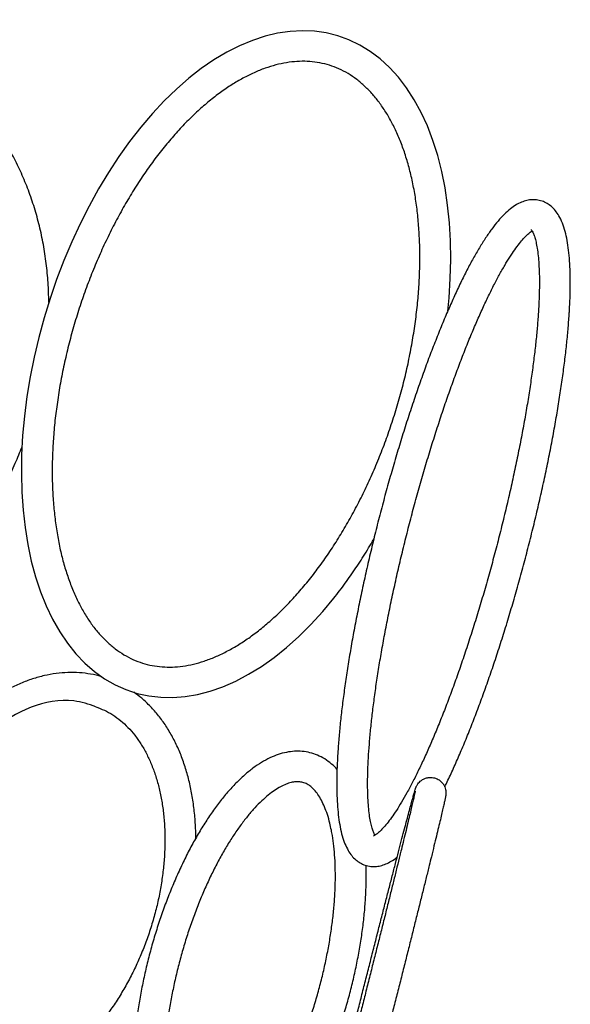
# Model space of a CAD drawing. Units: millimetres. Extents: x -9698 to -3772, y -22623 to -2434.
# Drawn here: x -5388 to -5244, y -3149 to -2891 of the extents above; entities that cross this region are included whole.
import ezdxf

# ---------------------------------------------------------------- set-up
doc = ezdxf.new("R2010")
doc.units = ezdxf.units.MM
doc.header["$LTSCALE"] = 10
doc.header["$MEASUREMENT"] = 0
doc.layers.add('Grace2D', color=7, linetype='Continuous', true_color=0x231f20)

msp = doc.modelspace()

# ---------------------------------------------------------------- linework, layer by layer
at = {"layer": 'Grace2D'}
msp.add_lwpolyline([(-5275.62, -2967.12), (-5275.26, -2963.58), (-5274.95, -2958.55), (-5274.82, -2953.59), (-5274.9, -2948.72), (-5275.17, -2943.96), (-5275.64, -2939.33), (-5276.3, -2934.83), (-5277.17, -2930.5), (-5278.23, -2926.33), (-5279.48, -2922.35), (-5280.93, -2918.57), (-5282.56, -2915.01), (-5284.38, -2911.69), (-5286.37, -2908.61), (-5288.54, -2905.79), (-5290.86, -2903.24), (-5293.34, -2900.99), (-5295.94, -2899.02), (-5298.67, -2897.36), (-5301.5, -2896), (-5304.43, -2894.95), (-5307.44, -2894.2), (-5310.53, -2893.76), (-5313.68, -2893.63), (-5316.89, -2893.8), (-5320.16, -2894.27), (-5323.46, -2895.06), (-5326.79, -2896.15), (-5330.15, -2897.55), (-5333.5, -2899.25), (-5336.85, -2901.24), (-5340.17, -2903.52), (-5343.46, -2906.08), (-5346.7, -2908.91), (-5349.87, -2911.99), (-5352.98, -2915.31), (-5356, -2918.86), (-5358.93, -2922.62), (-5361.76, -2926.59), (-5364.49, -2930.74), (-5367.09, -2935.07), (-5369.57, -2939.56), (-5371.91, -2944.19), (-5374.11, -2948.94), (-5376.16, -2953.81), (-5378.06, -2958.77), (-5379.79, -2963.8), (-5381.36, -2968.9), (-5382.75, -2974.03), (-5383.96, -2979.19), (-5384.99, -2984.36), (-5385.84, -2989.51), (-5386.5, -2994.64), (-5386.96, -2999.72), (-5387.23, -3004.74), (-5387.3, -3009.68), (-5387.18, -3014.52), (-5386.86, -3019.25), (-5386.34, -3023.85), (-5385.62, -3028.3), (-5384.71, -3032.6), (-5383.6, -3036.71), (-5382.3, -3040.64), (-5380.8, -3044.37), (-5379.12, -3047.87), (-5377.26, -3051.14), (-5375.22, -3054.15), (-5373.01, -3056.9), (-5370.65, -3059.38), (-5368.14, -3061.56), (-5365.5, -3063.45), (-5362.75, -3065.03), (-5359.89, -3066.31), (-5356.94, -3067.29), (-5353.91, -3067.96), (-5350.8, -3068.32), (-5347.63, -3068.38), (-5344.41, -3068.13), (-5341.13, -3067.57), (-5337.82, -3066.71), (-5334.48, -3065.54), (-5331.13, -3064.06), (-5327.77, -3062.29), (-5324.43, -3060.22), (-5321.11, -3057.87), (-5317.84, -3055.24), (-5314.62, -3052.35), (-5311.46, -3049.21), (-5308.37, -3045.83), (-5305.47, -3042.36)], dxfattribs=at)
for points, knots in [([(-5380.11, -2964.84), (-5380.13, -2963.53), (-5380.18, -2960.51), (-5380.59, -2955.84), (-5381.27, -2950.86), (-5382.24, -2945.97), (-5383.49, -2941.19), (-5385, -2936.55), (-5386.77, -2932.05), (-5388.8, -2927.72), (-5391.08, -2923.56), (-5393.6, -2919.6), (-5396.36, -2915.84), (-5399.33, -2912.31), (-5402.52, -2909.01), (-5405.9, -2905.95), (-5409.47, -2903.15), (-5413.22, -2900.62), (-5417.13, -2898.35), (-5421.18, -2896.37), (-5425.37, -2894.68), (-5429.67, -2893.28), (-5434.08, -2892.17), (-5438.58, -2891.37), (-5443.15, -2890.87), (-5447.77, -2890.68), (-5452.44, -2890.8), (-5457.13, -2891.22), (-5461.84, -2891.95), (-5466.53, -2892.98), (-5471.2, -2894.31), (-5475.83, -2895.94), (-5480.4, -2897.86), (-5484.89, -2900.06), (-5489.3, -2902.53), (-5493.6, -2905.27), (-5497.78, -2908.27), (-5501.83, -2911.52), (-5505.73, -2915), (-5509.46, -2918.7), (-5513.02, -2922.61), (-5516.38, -2926.72), (-5519.55, -2931), (-5522.51, -2935.46), (-5525.24, -2940.06), (-5527.74, -2944.8), (-5530, -2949.65), (-5532.01, -2954.61), (-5533.77, -2959.65), (-5535.26, -2964.75), (-5536.49, -2969.9), (-5537.45, -2975.08), (-5538.12, -2980.27), (-5538.51, -2984.92), (-5538.55, -2987.82), (-5538.57, -2989)], [-2, -2, -2, -2, -1.985302, -1.966168, -1.947039, -1.927916, -1.908801, -1.889696, -1.870602, -1.851523, -1.832458, -1.813411, -1.794382, -1.775372, -1.756381, -1.737407, -1.71845, -1.699508, -1.680576, -1.661651, -1.642729, -1.623808, -1.604883, -1.58595, -1.567006, -1.548048, -1.529075, -1.510084, -1.491075, -1.472049, -1.453006, -1.433948, -1.414875, -1.39579, -1.376694, -1.357589, -1.338477, -1.319358, -1.300234, -1.281107, -1.261976, -1.242843, -1.223708, -1.204571, -1.185433, -1.166294, -1.147154, -1.128014, -1.108872, -1.08973, -1.070588, -1.051445, -1.032303, -1.013162, -1, -1, -1, -1]), ([(-5311.82, -3037.4), (-5312.31, -3038), (-5313.71, -3039.73), (-5316.09, -3042.43), (-5318.96, -3045.41), (-5321.87, -3048.14), (-5324.8, -3050.61), (-5327.75, -3052.82), (-5330.7, -3054.75), (-5333.64, -3056.4), (-5336.55, -3057.77), (-5339.42, -3058.86), (-5342.25, -3059.67), (-5345.03, -3060.19), (-5347.76, -3060.42), (-5350.44, -3060.37), (-5353.05, -3060.03), (-5355.6, -3059.39), (-5358.07, -3058.44), (-5360.45, -3057.2), (-5362.72, -3055.66), (-5364.87, -3053.83), (-5366.89, -3051.74), (-5368.78, -3049.38), (-5370.53, -3046.77), (-5372.13, -3043.91), (-5373.58, -3040.81), (-5374.89, -3037.49), (-5376.03, -3033.94), (-5377.01, -3030.19), (-5377.81, -3026.25), (-5378.44, -3022.13), (-5378.89, -3017.85), (-5379.16, -3013.42), (-5379.25, -3008.86), (-5379.14, -3004.19), (-5378.86, -2999.43), (-5378.38, -2994.59), (-5377.72, -2989.7), (-5376.88, -2984.78), (-5375.86, -2979.84), (-5374.66, -2974.9), (-5373.28, -2969.99), (-5371.75, -2965.12), (-5370.05, -2960.31), (-5368.2, -2955.59), (-5366.2, -2950.96), (-5364.06, -2946.46), (-5361.8, -2942.08), (-5359.42, -2937.87), (-5356.92, -2933.82), (-5354.33, -2929.96), (-5351.65, -2926.29), (-5348.89, -2922.84), (-5346.07, -2919.62), (-5343.2, -2916.64), (-5340.29, -2913.91), (-5337.36, -2911.43), (-5334.41, -2909.23), (-5331.46, -2907.29), (-5328.53, -2905.64), (-5325.62, -2904.26), (-5322.74, -2903.17), (-5319.91, -2902.36), (-5317.13, -2901.83), (-5314.4, -2901.59), (-5311.72, -2901.64), (-5309.11, -2901.98), (-5306.56, -2902.62), (-5304.08, -2903.56), (-5301.7, -2904.8), (-5299.43, -2906.34), (-5297.28, -2908.16), (-5295.26, -2910.25), (-5293.37, -2912.61), (-5291.62, -2915.21), (-5290.02, -2918.07), (-5288.56, -2921.16), (-5287.25, -2924.49), (-5286.11, -2928.03), (-5285.13, -2931.77), (-5284.32, -2935.71), (-5283.69, -2939.83), (-5283.24, -2944.12), (-5282.97, -2948.54), (-5282.88, -2953.1), (-5282.98, -2957.77), (-5283.26, -2962.53), (-5283.74, -2967.36), (-5284.4, -2972.25), (-5285.24, -2977.18), (-5286.26, -2982.12), (-5287.45, -2987.05), (-5288.82, -2991.97), (-5290.36, -2996.84), (-5292.05, -3001.64), (-5293.9, -3006.37), (-5295.9, -3011), (-5298.03, -3015.51), (-5300.3, -3019.88), (-5302.68, -3024.1), (-5305.17, -3028.15), (-5307.76, -3032.01), (-5309.99, -3035.08), (-5311.37, -3036.82), (-5311.82, -3037.4)], [0, 0, 0, 0, 0.005094, 0.014787, 0.02447, 0.034142, 0.043806, 0.053464, 0.063119, 0.072778, 0.08245, 0.092149, 0.101892, 0.111703, 0.121608, 0.131632, 0.141788, 0.152068, 0.162428, 0.172782, 0.183048, 0.193188, 0.203198, 0.213096, 0.222908, 0.23266, 0.242373, 0.252064, 0.261745, 0.271423, 0.281103, 0.290789, 0.300482, 0.310185, 0.319896, 0.329616, 0.339345, 0.349081, 0.358823, 0.368571, 0.378323, 0.388078, 0.397835, 0.407594, 0.417352, 0.427108, 0.436862, 0.446612, 0.456357, 0.466096, 0.475828, 0.485552, 0.495267, 0.504971, 0.514665, 0.524348, 0.534021, 0.543684, 0.553342, 0.562998, 0.572657, 0.582328, 0.592026, 0.601769, 0.611579, 0.621483, 0.631505, 0.641659, 0.651938, 0.662298, 0.672652, 0.682919, 0.693061, 0.703072, 0.712971, 0.722785, 0.732537, 0.742251, 0.751942, 0.761623, 0.771301, 0.780981, 0.790667, 0.80036, 0.810062, 0.819774, 0.829494, 0.839222, 0.848958, 0.8587, 0.868448, 0.8782, 0.887955, 0.897712, 0.907471, 0.917229, 0.926985, 0.936739, 0.946489, 0.956234, 0.965974, 0.975706, 0.98543, 0.995144, 1, 1, 1, 1]), ([(-5243.71, -2966.37), (-5243.67, -2965.73), (-5243.58, -2963.87), (-5243.5, -2960.95), (-5243.51, -2957.68), (-5243.63, -2954.62), (-5243.85, -2951.78), (-5244.2, -2949.16), (-5244.69, -2946.75), (-5245.34, -2944.53), (-5246.15, -2942.65), (-5247.09, -2941.13), (-5248.11, -2939.96), (-5249.25, -2939.04), (-5250.56, -2938.35), (-5252.01, -2937.94), (-5253.5, -2937.86), (-5254.96, -2938.07), (-5256.38, -2938.54), (-5257.8, -2939.27), (-5259.27, -2940.31), (-5260.82, -2941.7), (-5262.43, -2943.45), (-5264.06, -2945.53), (-5265.69, -2947.87), (-5267.31, -2950.45), (-5268.93, -2953.26), (-5270.56, -2956.31), (-5272.2, -2959.58), (-5273.84, -2963.07), (-5275.48, -2966.76), (-5277.13, -2970.66), (-5278.77, -2974.74), (-5280.41, -2978.99), (-5282.03, -2983.39), (-5283.63, -2987.95), (-5285.21, -2992.63), (-5286.76, -2997.42), (-5288.28, -3002.3), (-5289.75, -3007.27), (-5291.19, -3012.29), (-5292.57, -3017.36), (-5293.9, -3022.45), (-5295.17, -3027.55), (-5296.38, -3032.64), (-5297.52, -3037.69), (-5298.58, -3042.71), (-5299.58, -3047.65), (-5300.49, -3052.52), (-5301.32, -3057.29), (-5302.07, -3061.94), (-5302.72, -3066.46), (-5303.29, -3070.84), (-5303.77, -3075.05), (-5304.14, -3079.09), (-5304.43, -3082.95), (-5304.61, -3086.61), (-5304.69, -3090.07), (-5304.67, -3093.31), (-5304.54, -3096.34), (-5304.3, -3099.14), (-5303.93, -3101.74), (-5303.43, -3104.13), (-5302.77, -3106.24), (-5301.98, -3108.02), (-5301.07, -3109.48), (-5300.05, -3110.64), (-5298.9, -3111.56), (-5297.59, -3112.24), (-5296.15, -3112.63), (-5294.65, -3112.71), (-5293.2, -3112.49), (-5291.78, -3112.02), (-5290.36, -3111.27), (-5289.39, -3110.64), (-5288.89, -3110.18), (-5288.85, -3110.15)], [0, 0, 0, 0, 0.007656, 0.022403, 0.037209, 0.052113, 0.067154, 0.082385, 0.097882, 0.11373, 0.129916, 0.142614, 0.153774, 0.163946, 0.173585, 0.183829, 0.193816, 0.20387, 0.214463, 0.226106, 0.23929, 0.254169, 0.270085, 0.28597, 0.301517, 0.316778, 0.331834, 0.346744, 0.36155, 0.376279, 0.390952, 0.405582, 0.420179, 0.43475, 0.449301, 0.463836, 0.478359, 0.492872, 0.507377, 0.521877, 0.536372, 0.550865, 0.565356, 0.579848, 0.59434, 0.608834, 0.623332, 0.637834, 0.652343, 0.66686, 0.681388, 0.695929, 0.710486, 0.725065, 0.73967, 0.75431, 0.768993, 0.783733, 0.79855, 0.81347, 0.828533, 0.843794, 0.859332, 0.87523, 0.889652, 0.902309, 0.913437, 0.923589, 0.933219, 0.943451, 0.953437, 0.963499, 0.97411, 0.985785, 0.99901, 1, 1, 1, 1]), ([(-5294.68, -3104.46), (-5294.71, -3104.41), (-5294.82, -3104.24), (-5295.1, -3103.63), (-5295.44, -3102.61), (-5295.78, -3101.26), (-5296.08, -3099.59), (-5296.32, -3097.61), (-5296.49, -3095.31), (-5296.59, -3092.72), (-5296.6, -3089.85), (-5296.52, -3086.72), (-5296.34, -3083.33), (-5296.08, -3079.72), (-5295.72, -3075.89), (-5295.27, -3071.86), (-5294.72, -3067.65), (-5294.09, -3063.28), (-5293.37, -3058.77), (-5292.56, -3054.12), (-5291.67, -3049.37), (-5290.7, -3044.53), (-5289.66, -3039.61), (-5288.54, -3034.65), (-5287.36, -3029.65), (-5286.11, -3024.64), (-5284.81, -3019.63), (-5283.45, -3014.64), (-5282.04, -3009.7), (-5280.6, -3004.83), (-5279.11, -3000.03), (-5277.59, -2995.33), (-5276.05, -2990.75), (-5274.49, -2986.31), (-5272.92, -2982.02), (-5271.34, -2977.9), (-5269.76, -2973.96), (-5268.18, -2970.23), (-5266.63, -2966.71), (-5265.09, -2963.43), (-5263.58, -2960.39), (-5262.11, -2957.61), (-5260.69, -2955.11), (-5259.33, -2952.89), (-5258.04, -2950.97), (-5256.84, -2949.36), (-5255.75, -2948.06), (-5254.79, -2947.08), (-5254.01, -2946.42), (-5253.67, -2946.21), (-5253.51, -2946.11)], [0, 0, 0, 0, 0.00648, 0.024462, 0.042888, 0.061929, 0.081566, 0.101713, 0.122269, 0.143143, 0.164259, 0.18556, 0.207001, 0.228548, 0.250177, 0.271871, 0.293614, 0.315397, 0.337211, 0.359049, 0.380907, 0.402781, 0.424667, 0.446562, 0.468464, 0.49037, 0.512279, 0.534188, 0.556095, 0.577998, 0.599895, 0.621784, 0.643661, 0.665525, 0.68737, 0.709194, 0.73099, 0.752751, 0.774468, 0.79613, 0.817723, 0.839224, 0.860609, 0.881839, 0.902867, 0.923625, 0.944028, 0.963974, 0.983354, 1, 1, 1, 1]), ([(-5253.79, -2945.72), (-5253.77, -2945.73), (-5253.74, -2945.75), (-5253.49, -2946.11), (-5253.17, -2946.76), (-5252.82, -2947.73), (-5252.48, -2949.01), (-5252.17, -2950.61), (-5251.91, -2952.54), (-5251.73, -2954.77), (-5251.61, -2957.3), (-5251.59, -2960.12), (-5251.64, -2963.01), (-5251.74, -2965.03), (-5251.78, -2965.95)], [0, 0, 0, 0, 0.068545, 0.147418, 0.225538, 0.305221, 0.387531, 0.472483, 0.559739, 0.648864, 0.739447, 0.831146, 0.923692, 1, 1, 1, 1]), ([(-5251.78, -2965.95), (-5251.82, -2966.56), (-5251.92, -2968.33), (-5252.16, -2971.42), (-5252.53, -2975.28), (-5253, -2979.34), (-5253.56, -2983.58), (-5254.2, -2987.97), (-5254.94, -2992.51), (-5255.76, -2997.17), (-5256.66, -3001.94), (-5257.64, -3006.79), (-5258.7, -3011.71), (-5259.82, -3016.69), (-5261.02, -3021.69), (-5262.27, -3026.7), (-5263.58, -3031.71), (-5264.95, -3036.69), (-5266.36, -3041.62), (-5267.82, -3046.48), (-5269.31, -3051.27), (-5270.83, -3055.95), (-5272.37, -3060.51), (-5273.94, -3064.93), (-5275.51, -3069.19), (-5277.09, -3073.29), (-5278.67, -3077.19), (-5280.24, -3080.89), (-5281.8, -3084.37), (-5283.33, -3087.62), (-5284.83, -3090.62), (-5286.29, -3093.36), (-5287.71, -3095.82), (-5289.06, -3097.99), (-5290.33, -3099.87), (-5291.52, -3101.43), (-5292.6, -3102.68), (-5293.53, -3103.62), (-5294.3, -3104.24), (-5294.84, -3104.58), (-5295.11, -3104.68), (-5295.09, -3104.67), (-5295.08, -3104.67)], [0, 0, 0, 0, 0.013788, 0.039706, 0.065694, 0.091756, 0.117875, 0.14404, 0.170241, 0.196471, 0.222723, 0.248994, 0.275278, 0.301573, 0.327875, 0.354183, 0.380493, 0.406803, 0.433111, 0.459413, 0.485708, 0.511992, 0.538262, 0.564515, 0.590745, 0.616948, 0.643117, 0.669242, 0.695313, 0.721316, 0.747231, 0.773033, 0.798688, 0.824151, 0.849358, 0.874229, 0.898655, 0.922512, 0.945672, 0.968069, 0.989826, 1, 1, 1, 1]), ([(-5276.39, -3091.76), (-5276.25, -3091.46), (-5275.56, -3090.09), (-5274.31, -3087.41), (-5272.67, -3083.72), (-5271.02, -3079.82), (-5269.38, -3075.74), (-5267.74, -3071.48), (-5266.12, -3067.07), (-5264.52, -3062.51), (-5262.94, -3057.83), (-5261.39, -3053.04), (-5259.88, -3048.15), (-5258.4, -3043.19), (-5256.97, -3038.16), (-5255.59, -3033.09), (-5254.26, -3028), (-5252.99, -3022.9), (-5251.78, -3017.81), (-5250.65, -3012.76), (-5249.58, -3007.75), (-5248.59, -3002.8), (-5247.68, -2997.94), (-5246.85, -2993.17), (-5246.11, -2988.52), (-5245.45, -2984), (-5244.89, -2979.63), (-5244.41, -2975.42), (-5244.04, -2971.38), (-5243.82, -2968.4), (-5243.73, -2966.77), (-5243.71, -2966.37)], [0, 0, 0, 0, 0.010044, 0.046724, 0.083265, 0.119699, 0.156051, 0.19234, 0.228579, 0.264779, 0.300947, 0.337092, 0.373218, 0.40933, 0.445431, 0.481527, 0.517618, 0.55371, 0.589804, 0.625902, 0.662009, 0.698129, 0.734264, 0.77042, 0.806602, 0.842818, 0.879076, 0.915386, 0.951764, 0.988226, 1, 1, 1, 1]), ([(-5411.52, -3039.8), (-5410.85, -3039.14), (-5408.95, -3037.24), (-5405.94, -3033.94), (-5402.56, -3029.86), (-5399.37, -3025.58), (-5396.4, -3021.14), (-5393.65, -3016.55), (-5391.14, -3011.82), (-5388.93, -3007.18), (-5387.69, -3004.08), (-5387.12, -3002.63)], [1, 1, 1, 1, 1.06345, 1.182328, 1.301222, 1.420128, 1.539044, 1.657968, 1.776899, 1.895836, 2, 2, 2, 2]), ([(-5305.47, -3042.36), (-5304.96, -3041.7), (-5303.46, -3039.79), (-5301.05, -3036.49), (-5298.31, -3032.37), (-5296.28, -3029.13), (-5295.21, -3027.22), (-5294.97, -3026.79)], [0, 0, 0, 0, 0.138509, 0.401007, 0.663316, 0.925431, 1, 1, 1, 1]), ([(-5366.25, -3062.91), (-5366.25, -3062.91), (-5367.19, -3062.59), (-5369.14, -3062.21), (-5372.09, -3061.82), (-5375.11, -3061.78), (-5378.18, -3062.03), (-5381.28, -3062.59), (-5384.4, -3063.46), (-5387.52, -3064.62), (-5390.63, -3066.09), (-5393.71, -3067.85), (-5396.74, -3069.89), (-5399.7, -3072.19), (-5402.57, -3074.76), (-5405.35, -3077.56), (-5408.02, -3080.59), (-5410.56, -3083.82), (-5412.95, -3087.25), (-5415.2, -3090.84), (-5417.29, -3094.59), (-5419.2, -3098.47), (-5420.93, -3102.46), (-5422.47, -3106.54), (-5423.82, -3110.69), (-5424.96, -3114.9), (-5425.88, -3119.13), (-5426.6, -3123.36), (-5427.09, -3127.59), (-5427.36, -3131.77), (-5427.4, -3135.9), (-5427.21, -3139.95), (-5426.8, -3143.9), (-5426.16, -3147.73), (-5425.29, -3151.42), (-5424.2, -3154.95), (-5422.89, -3158.3), (-5421.36, -3161.45), (-5419.63, -3164.37), (-5417.71, -3167.06), (-5415.59, -3169.49), (-5413.31, -3171.64), (-5410.88, -3173.52), (-5408.31, -3175.09), (-5405.73, -3176.35), (-5403.97, -3176.92), (-5403.15, -3177.19)], [0, 0, 0, 0, 0.000123, 0.022628, 0.045136, 0.067704, 0.090383, 0.113206, 0.13619, 0.15933, 0.182608, 0.205998, 0.229471, 0.252997, 0.276555, 0.300127, 0.323696, 0.347257, 0.370806, 0.394342, 0.417866, 0.44138, 0.464887, 0.48839, 0.511893, 0.535398, 0.55891, 0.58243, 0.605964, 0.629515, 0.653084, 0.676674, 0.700284, 0.723914, 0.747557, 0.771203, 0.794834, 0.818427, 0.841954, 0.865382, 0.888678, 0.911815, 0.934778, 0.957572, 0.980222, 1, 1, 1, 1]), ([(-5341.62, -3105.27), (-5341.62, -3104.92), (-5341.6, -3103.19), (-5341.78, -3100.17), (-5342.19, -3096.21), (-5342.84, -3092.39), (-5343.71, -3088.7), (-5344.81, -3085.18), (-5346.13, -3081.84), (-5347.66, -3078.7), (-5349.4, -3075.78), (-5351.34, -3073.1), (-5353.46, -3070.69), (-5355.62, -3068.62), (-5357.16, -3067.5), (-5357.86, -3066.98)], [0, 0, 0, 0, 0.021063, 0.104019, 0.187047, 0.270142, 0.353285, 0.436435, 0.519529, 0.602488, 0.68521, 0.767581, 0.849484, 0.930825, 1, 1, 1, 1]), ([(-5367.79, -3070.82), (-5369.64, -3070.09), (-5379.04, -3067.35), (-5398.61, -3076.85), (-5415.73, -3101.64), (-5423.24, -3132.39), (-5417.59, -3157.78), (-5406.74, -3167.4), (-5401.17, -3169.4)], [0, 0, 0, 0, 5.942144, 28.795148, 57.780799, 95.350413, 120.942558, 134.799386, 134.799386, 134.799386, 134.799386]), ([(-5367.79, -3070.82), (-5367.04, -3071.1), (-5365.51, -3071.66), (-5363.34, -3072.89), (-5361.27, -3074.39), (-5359.35, -3076.17), (-5357.58, -3078.21), (-5355.96, -3080.49), (-5354.52, -3083.01), (-5353.25, -3085.75), (-5352.16, -3088.69), (-5351.26, -3091.82), (-5350.55, -3095.13), (-5350.05, -3098.59), (-5349.75, -3102.19), (-5349.66, -3105.89), (-5349.78, -3109.69), (-5350.11, -3113.55), (-5350.65, -3117.46), (-5351.4, -3121.38), (-5352.35, -3125.3), (-5353.5, -3129.19), (-5354.85, -3133.02), (-5356.37, -3136.77), (-5358.07, -3140.42), (-5359.93, -3143.94), (-5361.94, -3147.31), (-5364.09, -3150.51), (-5366.24, -3153.39), (-5367.71, -3155.11), (-5368.39, -3155.91)], [-1, -1, -1, -1, -0.9629242, -0.9250299, -0.887434, -0.8502939, -0.8136313, -0.7773807, -0.741444, -0.7057245, -0.6701418, -0.6346353, -0.5991618, -0.5636956, -0.5282211, -0.4927263, -0.4572056, -0.4216575, -0.3860839, -0.3504886, -0.3148767, -0.2792541, -0.2436272, -0.2080033, -0.1723909, -0.1367968, -0.1012273, -0.0656882, -0.0301841, 0, 0, 0, 0]), ([(-5304.61, -3087.2), (-5305.07, -3086.72), (-5306.06, -3085.69), (-5307.79, -3084.45), (-5309.7, -3083.45), (-5311.68, -3082.79), (-5313.71, -3082.45), (-5315.79, -3082.42), (-5317.89, -3082.7), (-5320.03, -3083.27), (-5322.2, -3084.15), (-5324.41, -3085.35), (-5326.64, -3086.86), (-5328.87, -3088.67), (-5331.09, -3090.78), (-5333.27, -3093.15), (-5335.41, -3095.77), (-5337.49, -3098.62), (-5339.51, -3101.68), (-5341.47, -3104.93), (-5343.35, -3108.37), (-5345.14, -3111.97), (-5346.85, -3115.71), (-5348.46, -3119.57), (-5349.97, -3123.55), (-5351.37, -3127.6), (-5352.65, -3131.72), (-5353.81, -3135.89), (-5354.83, -3140.08), (-5355.73, -3144.27), (-5356.48, -3148.44), (-5357.09, -3152.57), (-5357.55, -3156.64), (-5357.87, -3160.63), (-5358.02, -3164.52), (-5358.03, -3168.3), (-5357.87, -3171.93), (-5357.56, -3175.42), (-5357.08, -3178.74), (-5356.43, -3181.88), (-5355.61, -3184.82), (-5354.62, -3187.56), (-5353.44, -3190.06), (-5352.08, -3192.3), (-5350.55, -3194.25), (-5348.86, -3195.89), (-5347.04, -3197.19), (-5345.12, -3198.16), (-5343.14, -3198.77), (-5341.67, -3199.06), (-5340.87, -3199.05), (-5340.76, -3199.05)], [0, 0, 0, 0, 0.017679, 0.037825, 0.057222, 0.076064, 0.094642, 0.11321, 0.132041, 0.151391, 0.171416, 0.19213, 0.213404, 0.235025, 0.256793, 0.278549, 0.300229, 0.321817, 0.343315, 0.364732, 0.386081, 0.407373, 0.42862, 0.449831, 0.471015, 0.49218, 0.513332, 0.534479, 0.555626, 0.576779, 0.597943, 0.619125, 0.640334, 0.661577, 0.682864, 0.704205, 0.725614, 0.747103, 0.768686, 0.790377, 0.812181, 0.834087, 0.856033, 0.877856, 0.899325, 0.920181, 0.940265, 0.959609, 0.978419, 0.99699, 1, 1, 1, 1]), ([(-5306.1, -3103.11), (-5306.01, -3103.58), (-5305.75, -3104.93), (-5305.43, -3107.34), (-5305.16, -3110.38), (-5305.03, -3113.62), (-5305.04, -3117.04), (-5305.2, -3120.61), (-5305.49, -3124.31), (-5305.93, -3128.11), (-5306.51, -3131.99), (-5307.23, -3135.93), (-5308.08, -3139.89), (-5309.06, -3143.86), (-5310.16, -3147.81), (-5311.38, -3151.72), (-5312.71, -3155.55), (-5314.14, -3159.29), (-5315.66, -3162.92), (-5317.26, -3166.4), (-5318.93, -3169.72), (-5320.66, -3172.85), (-5322.42, -3175.78), (-5324.22, -3178.49), (-5326.04, -3180.97), (-5327.85, -3183.18), (-5329.64, -3185.13), (-5331.39, -3186.81), (-5333.09, -3188.2), (-5334.7, -3189.31), (-5336.22, -3190.14), (-5337.62, -3190.7), (-5338.89, -3191.03), (-5340.05, -3191.13), (-5341.14, -3191.02), (-5342.15, -3190.7), (-5343.14, -3190.13), (-5344.07, -3189.36), (-5344.99, -3188.32), (-5345.89, -3187), (-5346.76, -3185.35), (-5347.54, -3183.45), (-5348.23, -3181.27), (-5348.82, -3178.84), (-5349.3, -3176.17), (-5349.65, -3173.27), (-5349.87, -3170.16), (-5349.95, -3166.86), (-5349.9, -3163.39), (-5349.7, -3159.78), (-5349.36, -3156.04), (-5348.88, -3152.21), (-5348.25, -3148.31), (-5347.49, -3144.36), (-5346.6, -3140.39), (-5345.58, -3136.43), (-5344.44, -3132.49), (-5343.18, -3128.6), (-5341.82, -3124.8), (-5340.36, -3121.09), (-5338.82, -3117.51), (-5337.19, -3114.08), (-5335.5, -3110.81), (-5333.76, -3107.74), (-5331.98, -3104.88), (-5330.18, -3102.24), (-5328.36, -3099.85), (-5326.56, -3097.71), (-5324.78, -3095.85), (-5323.04, -3094.27), (-5321.37, -3092.96), (-5319.78, -3091.94), (-5318.3, -3091.2), (-5316.94, -3090.71), (-5315.71, -3090.46), (-5314.58, -3090.43), (-5313.5, -3090.6), (-5312.48, -3091.01), (-5311.49, -3091.67), (-5310.54, -3092.56), (-5309.6, -3093.74), (-5308.7, -3095.23), (-5307.87, -3096.99), (-5307.12, -3099.01), (-5306.53, -3101.07), (-5306.23, -3102.51), (-5306.1, -3103.11)], [0, 0, 0, 0, 0.006292, 0.018074, 0.029908, 0.041803, 0.05375, 0.06574, 0.077768, 0.089824, 0.101904, 0.114003, 0.126114, 0.138234, 0.150359, 0.162485, 0.174606, 0.186718, 0.198818, 0.210901, 0.222961, 0.234993, 0.246989, 0.258944, 0.270848, 0.282693, 0.294471, 0.306175, 0.317807, 0.329377, 0.340922, 0.352493, 0.364218, 0.376347, 0.389334, 0.403854, 0.416678, 0.428472, 0.439751, 0.451714, 0.46341, 0.475024, 0.48664, 0.498298, 0.51002, 0.521809, 0.533664, 0.545576, 0.557538, 0.569541, 0.581578, 0.593643, 0.605729, 0.617832, 0.629947, 0.642069, 0.654194, 0.666319, 0.678437, 0.690547, 0.702641, 0.714718, 0.726769, 0.738791, 0.750775, 0.762715, 0.774601, 0.786426, 0.798181, 0.809861, 0.821471, 0.833028, 0.844573, 0.856175, 0.867993, 0.880332, 0.893729, 0.908807, 0.921157, 0.932715, 0.944998, 0.95682, 0.968464, 0.980076, 0.991705, 1, 1, 1, 1]), ([(-5279.9, -3110.11), (-5279.78, -3109.61), (-5279.43, -3108.16), (-5278.88, -3105.92), (-5278.29, -3103.5), (-5277.77, -3101.34), (-5277.32, -3099.43), (-5276.94, -3097.8), (-5276.62, -3096.45), (-5276.38, -3095.37), (-5276.23, -3094.62), (-5276.15, -3094.19), (-5276.1, -3093.84), (-5276.07, -3093.48), (-5276.07, -3093), (-5276.16, -3092.42), (-5276.38, -3091.72), (-5276.81, -3090.96), (-5277.46, -3090.24), (-5278.34, -3089.67), (-5279.37, -3089.33), (-5280.43, -3089.28), (-5281.39, -3089.48), (-5282.17, -3089.84), (-5282.79, -3090.28), (-5283.24, -3090.74), (-5283.55, -3091.17), (-5283.73, -3091.5), (-5283.86, -3091.76), (-5283.95, -3091.98), (-5284.04, -3092.23), (-5284.16, -3092.59), (-5284.34, -3093.2), (-5284.62, -3094.19), (-5284.97, -3095.47), (-5285.4, -3097.05), (-5285.9, -3098.9), (-5286.46, -3101), (-5287.08, -3103.37), (-5287.76, -3105.97), (-5288.5, -3108.8), (-5289.29, -3111.85), (-5290.13, -3115.09), (-5291.01, -3118.5), (-5291.93, -3122.08), (-5292.88, -3125.79), (-5293.86, -3129.62), (-5294.86, -3133.55), (-5295.88, -3137.55), (-5296.91, -3141.6), (-5297.94, -3145.68), (-5298.97, -3149.76), (-5300, -3153.83), (-5301.01, -3157.86), (-5302, -3161.82), (-5302.97, -3165.7), (-5303.91, -3169.48), (-5304.82, -3173.12), (-5305.69, -3176.62), (-5306.51, -3179.94), (-5307.29, -3183.08), (-5308.01, -3186.02), (-5308.67, -3188.73), (-5309.27, -3191.21), (-5309.81, -3193.44), (-5310.28, -3195.41), (-5310.68, -3197.11), (-5311.01, -3198.53), (-5311.27, -3199.68), (-5311.45, -3200.56), (-5311.55, -3201.03), (-5311.6, -3201.43), (-5311.63, -3201.76), (-5311.63, -3202.22), (-5311.56, -3202.78), (-5311.36, -3203.47), (-5310.96, -3204.23), (-5310.34, -3204.96), (-5309.49, -3205.55), (-5308.46, -3205.93), (-5307.4, -3206.01), (-5306.42, -3205.84), (-5305.61, -3205.5), (-5304.98, -3205.06), (-5304.51, -3204.6), (-5304.18, -3204.16), (-5303.98, -3203.82), (-5303.86, -3203.56), (-5303.76, -3203.33), (-5303.68, -3203.09), (-5303.56, -3202.73), (-5303.38, -3202.14), (-5303.1, -3201.16), (-5302.75, -3199.89), (-5302.32, -3198.33), (-5301.83, -3196.49), (-5301.27, -3194.4), (-5300.66, -3192.05), (-5299.98, -3189.46), (-5299.24, -3186.64), (-5298.45, -3183.6), (-5297.62, -3180.37), (-5296.74, -3176.97), (-5295.82, -3173.4), (-5294.87, -3169.69), (-5293.9, -3165.87), (-5292.9, -3161.95), (-5291.88, -3157.95), (-5290.85, -3153.9), (-5289.82, -3149.82), (-5288.79, -3145.74), (-5287.76, -3141.67), (-5286.75, -3137.64), (-5285.75, -3133.67), (-5284.78, -3129.78), (-5283.84, -3126.01), (-5282.93, -3122.35), (-5282.06, -3118.85), (-5281.23, -3115.52), (-5280.51, -3112.59), (-5280.09, -3110.86), (-5279.9, -3110.11)], [0, 0, 0, 0, 0.005996, 0.017405, 0.028819, 0.04024, 0.051672, 0.063123, 0.074609, 0.086167, 0.097916, 0.107348, 0.111812, 0.1146, 0.116304, 0.11808, 0.120176, 0.122559, 0.125203, 0.12803, 0.130931, 0.133892, 0.136477, 0.138789, 0.140867, 0.142713, 0.144333, 0.14588, 0.147673, 0.150123, 0.153855, 0.160452, 0.172007, 0.183174, 0.194984, 0.20656, 0.21805, 0.229502, 0.240934, 0.252355, 0.263769, 0.275178, 0.286584, 0.297988, 0.30939, 0.320792, 0.332192, 0.343592, 0.354991, 0.36639, 0.377789, 0.389188, 0.400587, 0.411986, 0.423385, 0.434785, 0.446184, 0.457585, 0.468986, 0.480389, 0.491793, 0.503199, 0.514608, 0.526021, 0.53744, 0.548869, 0.560314, 0.571789, 0.583324, 0.595005, 0.60719, 0.611398, 0.614359, 0.616084, 0.617821, 0.619888, 0.622238, 0.624849, 0.627659, 0.630556, 0.633569, 0.636192, 0.638532, 0.640637, 0.642511, 0.644153, 0.645712, 0.64744, 0.649799, 0.653333, 0.659451, 0.671353, 0.682537, 0.694371, 0.705954, 0.717447, 0.7289, 0.740333, 0.751754, 0.763168, 0.774578, 0.785984, 0.797388, 0.808791, 0.820192, 0.831592, 0.842992, 0.854392, 0.865791, 0.87719, 0.888588, 0.899987, 0.911386, 0.922785, 0.934185, 0.945585, 0.956985, 0.968386, 0.979789, 0.991193, 1, 1, 1, 1]), ([(-5284.13, -3092.89), (-5284.13, -3092.89), (-5284.13, -3092.89), (-5284.17, -3093.13), (-5284.27, -3093.6), (-5284.46, -3094.42), (-5284.72, -3095.57), (-5285.06, -3097.04), (-5285.48, -3098.8), (-5285.97, -3100.84), (-5286.53, -3103.15), (-5287.12, -3105.6), (-5287.56, -3107.38), (-5287.76, -3108.22)], [0, 0, 0, 0, 0.030469, 0.092572, 0.175013, 0.271165, 0.373622, 0.47856, 0.584517, 0.690943, 0.79761, 0.904413, 1, 1, 1, 1]), ([(-5287.76, -3108.22), (-5287.89, -3108.73), (-5288.25, -3110.21), (-5288.9, -3112.82), (-5289.71, -3116.1), (-5290.56, -3119.56), (-5291.46, -3123.17), (-5292.39, -3126.91), (-5293.36, -3130.77), (-5294.35, -3134.71), (-5295.36, -3138.72), (-5296.38, -3142.78), (-5297.41, -3146.86), (-5298.44, -3150.94), (-5299.47, -3154.99), (-5300.49, -3159), (-5301.49, -3162.94), (-5302.47, -3166.79), (-5303.43, -3170.52), (-5304.35, -3174.11), (-5305.24, -3177.56), (-5306.08, -3180.82), (-5306.88, -3183.9), (-5307.63, -3186.76), (-5308.32, -3189.39), (-5308.95, -3191.79), (-5309.51, -3193.92), (-5310.01, -3195.79), (-5310.44, -3197.37), (-5310.79, -3198.66), (-5311.06, -3199.61), (-5311.23, -3200.19), (-5311.32, -3200.47), (-5311.32, -3200.48), (-5311.33, -3200.49)], [0, 0, 0, 0, 0.017328, 0.050253, 0.08319, 0.116133, 0.149081, 0.182032, 0.214986, 0.247941, 0.280898, 0.313856, 0.346814, 0.379773, 0.412731, 0.445689, 0.478646, 0.511602, 0.544557, 0.577509, 0.610458, 0.643404, 0.676345, 0.709278, 0.742201, 0.77511, 0.807995, 0.840845, 0.873631, 0.9063, 0.938719, 0.967038, 0.989795, 1, 1, 1, 1]), ([(-5314.47, -3178.16), (-5314.1, -3177.55), (-5313.08, -3175.86), (-5311.49, -3172.89), (-5309.69, -3169.29), (-5307.99, -3165.53), (-5306.39, -3161.66), (-5304.89, -3157.68), (-5303.5, -3153.62), (-5302.23, -3149.49), (-5301.08, -3145.32), (-5300.07, -3141.13), (-5299.18, -3136.94), (-5298.44, -3132.77), (-5297.84, -3128.65), (-5297.39, -3124.58), (-5297.09, -3120.6), (-5296.95, -3116.73), (-5296.93, -3113.97), (-5297, -3112.55), (-5297.01, -3112.34)], [0, 0, 0, 0, 0.034203, 0.094254, 0.154148, 0.213916, 0.273586, 0.333181, 0.392723, 0.452233, 0.511727, 0.571226, 0.630739, 0.690287, 0.749888, 0.809565, 0.86934, 0.92924, 0.989297, 1, 1, 1, 1])]:
    msp.add_open_spline(points, degree=3, knots=knots, dxfattribs=at)

doc.saveas('drawing.dxf')
